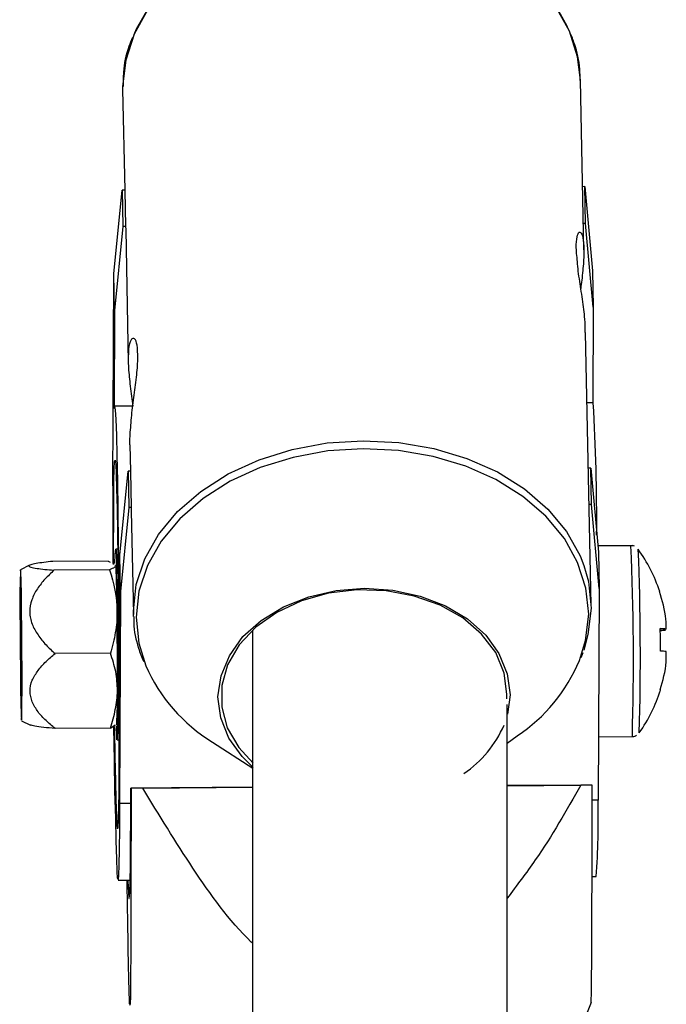
# Model space of a CAD drawing. Units: inches. Extents: x 166 to 267, y 91 to 192.
# Drawn here: x 210 to 210, y 160 to 161 of the extents above; entities that cross this region are included whole.
import ezdxf

# ---------------------------------------------------------------- set-up
doc = ezdxf.new("R2010")
doc.units = ezdxf.units.IN
doc.header["$MEASUREMENT"] = 0

# ---------------------------------------------------------------- blocks, each defined once
blk = doc.blocks.new('block 356')
at = {"color": 7, "lineweight": 25, "true_color": 0xffffff}
blk.add_open_spline([(209.79271, 160.68649), (209.79271, 160.68545), (209.79271, 160.68442), (209.79271, 160.68339), (209.79288, 160.67908), (209.79374, 160.67495), (209.79512, 160.67081), (209.79581, 160.66857), (209.79667, 160.66633), (209.7977, 160.6641)], degree=3, knots=[0, 0, 0, 0, 1, 1, 1, 2, 2, 2, 3, 3, 3, 3], dxfattribs=at)
blk = doc.blocks.new('block 357')
at = {"color": 7, "lineweight": 25, "true_color": 0xffffff}
blk.add_open_spline([(209.79219, 160.97415), (209.7915, 160.9726), (209.79081, 160.97123), (209.7903, 160.96967), (209.78875, 160.96554), (209.78788, 160.96123), (209.78771, 160.95693), (209.78737, 160.95452), (209.78754, 160.95228), (209.78754, 160.94987)], degree=3, knots=[0, 0, 0, 0, 1, 1, 1, 2, 2, 2, 3, 3, 3, 3], dxfattribs=at)
blk = doc.blocks.new('block 358')
at = {"color": 7, "lineweight": 25, "true_color": 0xffffff}
blk.add_open_spline([(210.01474, 160.95142), (210.01474, 160.95366), (210.01457, 160.95607), (210.0144, 160.95848), (210.01405, 160.96278), (210.01337, 160.96692), (210.01181, 160.97105), (210.01113, 160.97295), (210.01044, 160.97484), (210.00958, 160.97674)], degree=3, knots=[0, 0, 0, 0, 1, 1, 1, 2, 2, 2, 3, 3, 3, 3], dxfattribs=at)
blk = doc.blocks.new('block 581')
at = {"color": 7, "lineweight": 25, "true_color": 0xffffff}
blk.add_open_spline([(210.04162, 160.72146), (210.0411, 160.72163), (210.04058, 160.7218), (210.04024, 160.72163), (210.04024, 160.72163), (210.03989, 160.72163), (210.03989, 160.72163)], degree=3, knots=[0, 0, 0, 0, 1, 1, 1, 2, 2, 2, 2], dxfattribs=at)
blk = doc.blocks.new('block 582')
at = {"color": 7, "lineweight": 25, "true_color": 0xffffff}
blk.add_open_spline([(210.04058, 160.62689), (210.0411, 160.62689), (210.04144, 160.62689), (210.04179, 160.62706), (210.04213, 160.62723), (210.0423, 160.62723), (210.04265, 160.62758)], degree=3, knots=[0, 0, 0, 0, 1, 1, 1, 2, 2, 2, 2], dxfattribs=at)
blk = doc.blocks.new('block 1248')
at = {"color": 7, "lineweight": 25, "true_color": 0xffffff}
blk.add_open_spline([(209.7915, 160.60122), (209.7915, 160.58882), (209.79133, 160.57659), (209.79133, 160.56453), (209.79133, 160.5523), (209.79133, 160.54059), (209.79133, 160.52956), (209.79133, 160.52371), (209.79133, 160.51785), (209.79116, 160.51268), (209.79116, 160.50734), (209.79116, 160.50269), (209.79116, 160.49873), (209.79098, 160.49597), (209.79098, 160.49374), (209.79081, 160.49339), (209.79081, 160.49322), (209.79081, 160.49339), (209.79081, 160.49374)], degree=3, knots=[0, 0, 0, 0, 1, 1, 1, 2, 2, 2, 3, 3, 3, 4, 4, 4, 5, 5, 5, 6, 6, 6, 6], dxfattribs=at)
blk = doc.blocks.new('block 1249')
at = {"color": 7, "lineweight": 25, "true_color": 0xffffff}
blk.add_open_spline([(209.79064, 160.49408), (209.79064, 160.49632), (209.79047, 160.49839), (209.79047, 160.50166), (209.7903, 160.50459), (209.7903, 160.5082), (209.79012, 160.51217), (209.79012, 160.51613), (209.78995, 160.52026), (209.78995, 160.52474), (209.78978, 160.53421), (209.78961, 160.54489), (209.78943, 160.55557)], degree=3, knots=[0, 0, 0, 0, 1, 1, 1, 2, 2, 2, 3, 3, 3, 4, 4, 4, 4], dxfattribs=at)
blk = doc.blocks.new('block 1250')
at = {"color": 7, "lineweight": 25, "true_color": 0xffffff}
blk.add_lwpolyline([(209.79719, 160.60122), (209.7965, 160.60122), (209.79581, 160.60122), (209.79495, 160.60122), (209.79426, 160.60122), (209.79357, 160.60122), (209.79288, 160.60122), (209.79219, 160.60122), (209.7915, 160.60122)], dxfattribs=at)
blk = doc.blocks.new('block 1251')
at = {"color": 7, "lineweight": 25, "true_color": 0xffffff}
blk.add_open_spline([(210.01492, 160.60277), (210.00785, 160.5902), (210.00062, 160.57745), (209.99235, 160.56557), (209.98787, 160.55902), (209.98305, 160.55282), (209.9784, 160.54662)], degree=3, knots=[0, 0, 0, 0, 1, 1, 1, 2, 2, 2, 2], dxfattribs=at)
blk = doc.blocks.new('block 1252')
at = {"color": 7, "lineweight": 25, "true_color": 0xffffff}
blk.add_open_spline([(209.85196, 160.52405), (209.85162, 160.52422), (209.85145, 160.52457), (209.8511, 160.52474), (209.84008, 160.53559), (209.83078, 160.54834), (209.82216, 160.56143), (209.81355, 160.57452), (209.80528, 160.58796), (209.79719, 160.60122)], degree=3, knots=[0, 0, 0, 0, 1, 1, 1, 2, 2, 2, 3, 3, 3, 3], dxfattribs=at)
blk = doc.blocks.new('block 1253')
at = {"color": 7, "lineweight": 25, "true_color": 0xffffff}
blk.add_lwpolyline([(210.0206, 160.60277), (210.01991, 160.60277), (210.01922, 160.60277), (210.01853, 160.60277), (210.01784, 160.60277), (210.01715, 160.60277), (210.01647, 160.60277), (210.0156, 160.60277), (210.01492, 160.60277)], dxfattribs=at)
blk = doc.blocks.new('block 1254')
at = {"color": 7, "lineweight": 25, "true_color": 0xffffff}
blk.add_open_spline([(210.01991, 160.49511), (210.01991, 160.49494), (210.02008, 160.49477), (210.02008, 160.49477), (210.02008, 160.49511), (210.02026, 160.49752), (210.02026, 160.50045), (210.02026, 160.50407), (210.02026, 160.50855), (210.02043, 160.51372), (210.02043, 160.51906), (210.02043, 160.52491), (210.02043, 160.53111), (210.02043, 160.54214), (210.0206, 160.55368), (210.0206, 160.56574), (210.0206, 160.5778), (210.0206, 160.59037), (210.0206, 160.60277)], degree=3, knots=[0, 0, 0, 0, 1, 1, 1, 2, 2, 2, 3, 3, 3, 4, 4, 4, 5, 5, 5, 6, 6, 6, 6], dxfattribs=at)
blk = doc.blocks.new('block 1256')
at = {"color": 7, "lineweight": 25, "true_color": 0xffffff}
blk.add_lwpolyline([(209.78978, 160.55557), (209.78978, 160.55506), (209.79012, 160.54937), (209.7903, 160.54645), (209.79047, 160.54645), (209.79081, 160.54937), (209.79098, 160.55489), (209.79116, 160.56298), (209.79116, 160.57366), (209.79133, 160.58658), (209.79133, 160.60122)], dxfattribs=at)
blk = doc.blocks.new('block 1257')
at = {"color": 7, "lineweight": 25, "true_color": 0xffffff}
blk.add_open_spline([(209.75257, 160.71388), (209.75102, 160.7137), (209.74947, 160.71353), (209.74809, 160.71336), (209.74671, 160.71319), (209.74534, 160.71302), (209.7443, 160.71284), (209.7431, 160.71267), (209.74224, 160.7125), (209.74155, 160.71215), (209.74086, 160.71198), (209.74051, 160.71181), (209.74051, 160.71164), (209.74051, 160.71164), (209.74051, 160.71147), (209.74086, 160.71129), (209.74086, 160.71129), (209.7412, 160.71112), (209.74155, 160.71095), (209.74241, 160.71078), (209.74327, 160.7106), (209.74465, 160.71043), (209.74568, 160.71026), (209.74706, 160.71009), (209.74861, 160.70991), (209.74999, 160.70974), (209.75154, 160.70974), (209.75309, 160.70957)], degree=3, knots=[0, 0, 0, 0, 1, 1, 1, 2, 2, 2, 3, 3, 3, 4, 4, 4, 5, 5, 5, 6, 6, 6, 7, 7, 7, 8, 8, 8, 9, 9, 9, 9], dxfattribs=at)
blk = doc.blocks.new('block 1258')
at = {"color": 7, "lineweight": 25, "true_color": 0xffffff}
blk.add_open_spline([(209.75309, 160.70957), (209.75154, 160.70802), (209.75016, 160.70664), (209.74861, 160.70509), (209.74723, 160.70354), (209.74603, 160.70199), (209.74482, 160.70027), (209.74361, 160.69855), (209.74275, 160.69665), (209.74206, 160.69476), (209.74138, 160.69269), (209.74103, 160.69079), (209.74103, 160.68873), (209.74103, 160.68769), (209.7412, 160.68666), (209.74138, 160.68563), (209.74155, 160.68477), (209.74189, 160.68373), (209.74224, 160.6827), (209.74293, 160.6808), (209.74396, 160.67908), (209.74516, 160.67736), (209.74637, 160.67564), (209.74775, 160.67391), (209.74913, 160.67236), (209.7505, 160.67099), (209.75205, 160.66943), (209.75361, 160.66806)], degree=3, knots=[0, 0, 0, 0, 1, 1, 1, 2, 2, 2, 3, 3, 3, 4, 4, 4, 5, 5, 5, 6, 6, 6, 7, 7, 7, 8, 8, 8, 9, 9, 9, 9], dxfattribs=at)
blk = doc.blocks.new('block 1259')
at = {"color": 7, "lineweight": 25, "true_color": 0xffffff}
blk.add_open_spline([(209.75361, 160.63085), (209.75205, 160.63206), (209.7505, 160.63343), (209.74913, 160.63481), (209.74775, 160.63619), (209.74637, 160.63757), (209.74516, 160.63912), (209.74465, 160.63998), (209.74413, 160.64067), (209.74361, 160.64153), (209.7431, 160.64239), (209.74258, 160.64325), (209.74224, 160.64411), (209.74189, 160.64497), (209.74172, 160.64584), (209.74155, 160.6467), (209.74138, 160.64756), (209.7412, 160.64842), (209.7412, 160.64945), (209.7412, 160.65118), (209.74155, 160.65307), (209.74224, 160.65479), (209.7431, 160.65652), (209.74413, 160.65807), (209.74516, 160.65962), (209.74637, 160.66117), (209.74775, 160.66272), (209.74913, 160.6641), (209.7505, 160.66547), (209.75205, 160.66668), (209.75361, 160.66806)], degree=3, knots=[0, 0, 0, 0, 1, 1, 1, 2, 2, 2, 3, 3, 3, 4, 4, 4, 5, 5, 5, 6, 6, 6, 7, 7, 7, 8, 8, 8, 9, 9, 9, 10, 10, 10, 10], dxfattribs=at)
blk = doc.blocks.new('block 1260')
at = {"color": 7, "lineweight": 25, "true_color": 0xffffff}
blk.add_open_spline([(209.75361, 160.63085), (209.74982, 160.63119), (209.74585, 160.63154), (209.74361, 160.63206), (209.74258, 160.63223), (209.74189, 160.6324), (209.74138, 160.63257)], degree=3, knots=[0, 0, 0, 0, 1, 1, 1, 2, 2, 2, 2], dxfattribs=at)
blk = doc.blocks.new('block 1261')
at = {"color": 7, "lineweight": 25, "true_color": 0xffffff}
blk.add_lwpolyline([(209.73724, 160.65049), (209.73724, 160.65962), (209.73707, 160.66961), (209.73707, 160.67977), (209.7369, 160.68942), (209.7369, 160.69768), (209.73672, 160.70423), (209.73655, 160.70836), (209.73638, 160.70974), (209.73638, 160.70836), (209.73621, 160.7044), (209.73604, 160.69803), (209.73604, 160.68959), (209.73621, 160.67994), (209.73621, 160.66978), (209.73638, 160.65979), (209.73638, 160.65066), (209.73655, 160.64325), (209.73672, 160.63791), (209.7369, 160.63498), (209.7369, 160.63498), (209.73707, 160.63774), (209.73707, 160.64308), (209.73724, 160.65049)], dxfattribs=at)
blk = doc.blocks.new('block 1262')
at = {"color": 7, "lineweight": 25, "true_color": 0xffffff}
blk.add_open_spline([(209.78065, 160.70974), (209.78289, 160.70302), (209.78427, 160.69613), (209.78444, 160.68907)], degree=3, dxfattribs=at)
blk = doc.blocks.new('block 1263')
at = {"color": 7, "lineweight": 25, "true_color": 0xffffff}
blk.add_open_spline([(209.78444, 160.68907), (209.78444, 160.68718), (209.78427, 160.68545), (209.78427, 160.68373), (209.78409, 160.68201), (209.78392, 160.68029), (209.78358, 160.67856), (209.78306, 160.67512), (209.7822, 160.67167), (209.78117, 160.66823)], degree=3, knots=[0, 0, 0, 0, 1, 1, 1, 2, 2, 2, 3, 3, 3, 3], dxfattribs=at)
blk = doc.blocks.new('block 1264')
at = {"color": 7, "lineweight": 25, "true_color": 0xffffff}
blk.add_open_spline([(209.78461, 160.64963), (209.78461, 160.65273), (209.78427, 160.656), (209.78375, 160.6591), (209.78306, 160.6622), (209.7822, 160.6653), (209.78117, 160.66823)], degree=3, knots=[0, 0, 0, 0, 1, 1, 1, 2, 2, 2, 2], dxfattribs=at)
blk = doc.blocks.new('block 1265')
at = {"color": 7, "lineweight": 25, "true_color": 0xffffff}
blk.add_open_spline([(209.78117, 160.63102), (209.7822, 160.63412), (209.78306, 160.63722), (209.78358, 160.64032), (209.78427, 160.64342), (209.78461, 160.64653), (209.78461, 160.64963)], degree=3, knots=[0, 0, 0, 0, 1, 1, 1, 2, 2, 2, 2], dxfattribs=at)
blk = doc.blocks.new('block 1266')
at = {"color": 7, "lineweight": 25, "true_color": 0xffffff}
blk.add_lwpolyline([(209.73707, 160.65841), (209.7369, 160.66599), (209.7369, 160.67409), (209.7369, 160.68201), (209.73672, 160.6889), (209.73672, 160.69372), (209.73655, 160.69579), (209.73638, 160.6951), (209.73638, 160.69183), (209.73638, 160.68597), (209.73638, 160.67856), (209.73638, 160.6703), (209.73638, 160.66237), (209.73655, 160.65565), (209.73672, 160.65083), (209.73672, 160.64859), (209.7369, 160.64928), (209.7369, 160.65273), (209.73707, 160.65841)], dxfattribs=at)
blk = doc.blocks.new('block 1267')
at = {"color": 7, "lineweight": 25, "true_color": 0xffffff}
blk.add_open_spline([(209.78392, 160.71198), (209.78392, 160.71198), (209.78375, 160.71164), (209.78375, 160.71129), (209.78358, 160.71112), (209.78323, 160.71095), (209.78323, 160.71095), (209.78254, 160.71043), (209.78168, 160.71009), (209.78065, 160.70974)], degree=3, knots=[0, 0, 0, 0, 1, 1, 1, 2, 2, 2, 3, 3, 3, 3], dxfattribs=at)
blk = doc.blocks.new('block 2243')
at = {"color": 7, "lineweight": 25, "true_color": 0xffffff}
blk.add_lwpolyline([(209.85213, 160.61156), (209.84662, 160.6169), (209.84008, 160.62603), (209.83594, 160.63619), (209.83456, 160.64653), (209.83612, 160.65703), (209.84025, 160.66702), (209.84697, 160.6765), (209.8561, 160.68459), (209.86712, 160.69131), (209.8797, 160.69631), (209.8933, 160.69941), (209.90743, 160.70061), (209.92155, 160.69958), (209.93516, 160.69665), (209.94774, 160.69183), (209.95859, 160.68528), (209.96772, 160.67719), (209.97426, 160.66806), (209.9784, 160.65807), (209.97978, 160.64756)], dxfattribs=at)
blk = doc.blocks.new('block 2244')
at = {"color": 7, "lineweight": 25, "true_color": 0xffffff}
blk.add_lwpolyline([(209.97823, 160.64566), (209.97823, 160.6479), (209.97685, 160.65841), (209.97271, 160.66857), (209.96565, 160.6777), (209.95635, 160.6858), (209.94498, 160.69217), (209.93206, 160.69665), (209.91828, 160.69923), (209.90381, 160.69975), (209.88951, 160.69803), (209.87608, 160.69424), (209.86385, 160.68856), (209.85334, 160.68115), (209.84507, 160.67236), (209.83939, 160.66254), (209.83646, 160.65221), (209.83646, 160.64153), (209.83922, 160.63119), (209.8449, 160.62138), (209.85213, 160.61362)], dxfattribs=at)
blk = doc.blocks.new('block 2245')
at = {"color": 7, "lineweight": 25, "true_color": 0xffffff}
blk.add_lwpolyline([(210.02008, 160.69062), (210.01853, 160.67753), (210.01647, 160.66978)], dxfattribs=at)
blk = doc.blocks.new('block 2246')
at = {"color": 7, "lineweight": 25, "true_color": 0xffffff}
blk.add_lwpolyline([(210.01647, 160.71181), (210.01871, 160.70389), (210.02008, 160.69062)], dxfattribs=at)
blk = doc.blocks.new('block 2247')
at = {"color": 7, "lineweight": 25, "true_color": 0xffffff}
blk.add_open_spline([(210.01715, 160.82756), (210.01715, 160.8298), (210.01715, 160.83187), (210.01698, 160.83428), (210.01664, 160.83738), (210.01629, 160.84066), (210.01578, 160.8441), (210.01526, 160.84755), (210.01474, 160.85099), (210.01423, 160.85426), (210.01371, 160.85771), (210.01337, 160.86098), (210.01319, 160.86391), (210.01285, 160.86667), (210.01268, 160.86925), (210.01268, 160.87132), (210.01285, 160.87321), (210.01302, 160.87493), (210.01337, 160.87597), (210.01371, 160.877), (210.01405, 160.87752), (210.0144, 160.87752), (210.01492, 160.87735), (210.01543, 160.87683), (210.01578, 160.87562), (210.01612, 160.87442), (210.01629, 160.8727), (210.01647, 160.87046), (210.01647, 160.86822), (210.01647, 160.86563), (210.01629, 160.8627), (210.01612, 160.85995), (210.01578, 160.85685), (210.01543, 160.85358), (210.01526, 160.8522), (210.01509, 160.85082), (210.01492, 160.84944)], degree=3, knots=[0, 0, 0, 0, 1, 1, 1, 2, 2, 2, 3, 3, 3, 4, 4, 4, 5, 5, 5, 6, 6, 6, 7, 7, 7, 8, 8, 8, 9, 9, 9, 10, 10, 10, 11, 11, 11, 12, 12, 12, 12], dxfattribs=at)
blk = doc.blocks.new('block 2248')
at = {"color": 7, "lineweight": 25, "true_color": 0xffffff}
blk.add_open_spline([(209.79081, 160.77175), (209.79081, 160.77227), (209.79081, 160.77262), (209.79081, 160.77313), (209.79081, 160.77537), (209.79098, 160.77847), (209.79133, 160.78157), (209.7915, 160.78485), (209.79185, 160.78812), (209.79236, 160.79139), (209.79271, 160.79484), (209.79322, 160.79828), (209.79357, 160.80155), (209.79408, 160.805), (209.79443, 160.80827), (209.7946, 160.8112), (209.79477, 160.81396), (209.79477, 160.81654), (209.7946, 160.81861), (209.7946, 160.82067), (209.79426, 160.82222), (209.79391, 160.82326), (209.7934, 160.82429), (209.79288, 160.82481), (209.79236, 160.82464), (209.79185, 160.82464), (209.79133, 160.82412), (209.79098, 160.82291), (209.79047, 160.82171), (209.79012, 160.81999), (209.79012, 160.81775), (209.78995, 160.81551), (209.78995, 160.81292), (209.79012, 160.80999), (209.7903, 160.80707), (209.79064, 160.80397), (209.79098, 160.80087), (209.79133, 160.79759), (209.79185, 160.79432), (209.79236, 160.79105)], degree=3, knots=[0, 0, 0, 0, 1, 1, 1, 2, 2, 2, 3, 3, 3, 4, 4, 4, 5, 5, 5, 6, 6, 6, 7, 7, 7, 8, 8, 8, 9, 9, 9, 10, 10, 10, 11, 11, 11, 12, 12, 12, 13, 13, 13, 13], dxfattribs=at)
blk = doc.blocks.new('block 2249')
at = {"color": 7, "lineweight": 25, "true_color": 0xffffff}
blk.add_lwpolyline([(209.78289, 160.73437), (209.78289, 160.74523), (209.78289, 160.75384), (209.78306, 160.75987), (209.78323, 160.76349), (209.78358, 160.76418), (209.78375, 160.76211), (209.78392, 160.75728), (209.78409, 160.74988), (209.78444, 160.74023), (209.78461, 160.72852), (209.78478, 160.71491), (209.78496, 160.70027), (209.78513, 160.68459), (209.7853, 160.66857), (209.7853, 160.65273), (209.7853, 160.63757), (209.7853, 160.62344), (209.7853, 160.6107), (209.7853, 160.59984), (209.78513, 160.59123), (209.78496, 160.5852), (209.78478, 160.58176), (209.78461, 160.58107), (209.78444, 160.58296), (209.78427, 160.58779), (209.78392, 160.59519), (209.78375, 160.60484), (209.78358, 160.61672), (209.78341, 160.63016), (209.78323, 160.63188)], dxfattribs=at)
blk = doc.blocks.new('block 2250')
at = {"color": 7, "lineweight": 25, "true_color": 0xffffff}
blk.add_lwpolyline([(209.78272, 160.71233), (209.78272, 160.7218), (209.78289, 160.73437)], dxfattribs=at)
blk = doc.blocks.new('block 2251')
at = {"color": 7, "lineweight": 25, "true_color": 0xffffff}
blk.add_lwpolyline([(209.78564, 160.59364), (209.78564, 160.58107), (209.78547, 160.57073), (209.7853, 160.56298), (209.78513, 160.55799), (209.78496, 160.55575), (209.78461, 160.55644), (209.78444, 160.55988), (209.78427, 160.56608), (209.78392, 160.57504), (209.78375, 160.58624), (209.78341, 160.59967), (209.78323, 160.61483), (209.78289, 160.63154), (209.78289, 160.63188)], dxfattribs=at)
blk = doc.blocks.new('block 2252')
at = {"color": 7, "lineweight": 25, "true_color": 0xffffff}
blk.add_lwpolyline([(209.78306, 160.78984), (209.78323, 160.79087), (209.78358, 160.78915), (209.78375, 160.78433), (209.78409, 160.77658), (209.78427, 160.76641), (209.78461, 160.75384), (209.78478, 160.7392), (209.78496, 160.72283), (209.7853, 160.70526), (209.78547, 160.687), (209.78547, 160.66823)], dxfattribs=at)
blk = doc.blocks.new('block 2253')
at = {"color": 7, "lineweight": 25, "true_color": 0xffffff}
blk.add_lwpolyline([(209.79288, 160.9757), (209.79408, 160.97846), (209.80098, 160.99052), (209.81028, 161.00171), (209.82165, 161.01171), (209.83508, 161.02032), (209.85024, 161.02721), (209.8666, 161.03238), (209.88383, 161.03548), (209.9014, 161.03651), (209.91897, 161.03565), (209.93602, 161.03272), (209.95239, 161.0279), (209.96737, 161.02118), (209.98064, 161.01291), (209.99218, 161.00309), (210.00131, 160.9919), (210.00803, 160.98001), (210.00854, 160.97863)], dxfattribs=at)
blk = doc.blocks.new('block 2254')
at = {"color": 7, "lineweight": 25, "true_color": 0xffffff}
blk.add_lwpolyline([(209.78341, 160.71284), (209.78358, 160.71749), (209.78375, 160.71991), (209.78392, 160.71922), (209.78409, 160.71577), (209.78409, 160.70957), (209.78427, 160.70096), (209.78444, 160.69062), (209.78461, 160.67908), (209.78461, 160.6672), (209.78478, 160.65565), (209.78478, 160.64515), (209.78461, 160.63636), (209.78461, 160.62999), (209.78444, 160.62603), (209.78427, 160.62517), (209.78427, 160.62723), (209.78409, 160.63206)], dxfattribs=at)
blk = doc.blocks.new('block 2950')
at = {"color": 7, "lineweight": 25, "true_color": 0xffffff}
blk.add_open_spline([(210.05402, 160.69889), (210.05402, 160.69889), (210.05419, 160.69889), (210.05419, 160.69889), (210.05419, 160.69889), (210.05419, 160.69889), (210.05419, 160.69889), (210.05419, 160.69889), (210.05419, 160.69889), (210.05419, 160.69889), (210.05419, 160.69889), (210.05419, 160.69889), (210.05419, 160.69889), (210.05419, 160.69889), (210.05419, 160.69889), (210.05419, 160.69889)], degree=3, knots=[0, 0, 0, 0, 1, 1, 1, 2, 2, 2, 3, 3, 3, 4, 4, 4, 5, 5, 5, 5], dxfattribs=at)
blk = doc.blocks.new('block 2951')
at = {"color": 7, "lineweight": 25, "true_color": 0xffffff}
blk.add_open_spline([(210.05746, 160.68029), (210.05643, 160.68029), (210.0554, 160.68029), (210.05436, 160.68029)], degree=3, dxfattribs=at)
blk = doc.blocks.new('block 3172')
at = {"color": 7, "lineweight": 25, "true_color": 0xffffff}
blk.add_lwpolyline([(210.01888, 160.68769), (210.0175, 160.70061), (210.01337, 160.71336), (210.00682, 160.72525), (209.99752, 160.73627), (209.98615, 160.74609), (209.97271, 160.75453), (209.95773, 160.76125), (209.94154, 160.76607), (209.92431, 160.769), (209.90674, 160.76986), (209.88917, 160.76883), (209.87194, 160.76555), (209.85558, 160.76056), (209.84059, 160.75367), (209.82716, 160.74505), (209.81562, 160.73506), (209.80632, 160.72387), (209.7996, 160.71181), (209.79529, 160.69906), (209.79391, 160.68614), (209.79529, 160.67322), (209.79874, 160.66203)], dxfattribs=at)
blk = doc.blocks.new('block 3173')
at = {"color": 7, "lineweight": 25, "true_color": 0xffffff}
blk.add_lwpolyline([(210.01423, 160.66461), (210.01733, 160.6746), (210.01888, 160.68769)], dxfattribs=at)
blk = doc.blocks.new('block 3174')
at = {"color": 7, "lineweight": 25, "true_color": 0xffffff}
blk.add_lwpolyline([(209.79253, 160.68752), (209.79253, 160.68907), (209.79391, 160.70234), (209.79822, 160.71508), (209.80511, 160.72731), (209.81441, 160.73868), (209.82612, 160.74867), (209.83973, 160.75746), (209.85506, 160.76435), (209.87143, 160.76951), (209.88883, 160.77279), (209.90674, 160.77382), (209.92448, 160.77296), (209.94188, 160.77003), (209.95824, 160.76504), (209.97357, 160.75832), (209.98701, 160.74988), (209.99855, 160.73989), (210.00785, 160.72869), (210.01457, 160.71663), (210.01647, 160.71181)], dxfattribs=at)
blk = doc.blocks.new('block 3175')
at = {"color": 7, "lineweight": 25, "true_color": 0xffffff}
blk.add_lwpolyline([(210.01474, 160.95297), (210.01337, 160.96451), (210.0094, 160.97725), (210.00251, 160.98948), (209.99338, 161.00068), (209.98167, 161.0105), (209.96823, 161.01894), (209.95308, 161.02583), (209.93654, 161.03065), (209.91914, 161.03375), (209.9014, 161.03462), (209.88349, 161.03341), (209.86626, 161.03031), (209.84972, 161.02514), (209.83439, 161.01808), (209.82078, 161.00947), (209.80924, 160.9993), (209.79977, 160.98811), (209.79288, 160.97588), (209.78875, 160.96296), (209.78719, 160.94987), (209.78719, 160.94832)], dxfattribs=at)
blk = doc.blocks.new('block 3800')
at = {"color": 7, "lineweight": 25, "true_color": 0xffffff}
blk.add_lwpolyline([(210.01612, 160.48443), (210.02026, 160.49494)], dxfattribs=at)
blk = doc.blocks.new('block 3809')
at = {"color": 7, "lineweight": 25, "true_color": 0xffffff}
blk.add_lwpolyline([(209.74086, 160.71198), (209.73638, 160.70974)], dxfattribs=at)
blk = doc.blocks.new('block 3810')
at = {"color": 7, "lineweight": 25, "true_color": 0xffffff}
blk.add_lwpolyline([(209.7369, 160.63464), (209.74138, 160.63257)], dxfattribs=at)
blk = doc.blocks.new('block 3811')
at = {"color": 7, "lineweight": 25, "true_color": 0xffffff}
blk.add_lwpolyline([(209.78409, 160.63257), (209.78427, 160.63309)], dxfattribs=at)
blk = doc.blocks.new('block 4792')
at = {"color": 7, "lineweight": 25, "true_color": 0xffffff}
blk.add_lwpolyline([(209.83181, 160.62413), (209.85196, 160.61121)], dxfattribs=at)
blk = doc.blocks.new('block 4793')
at = {"color": 7, "lineweight": 25, "true_color": 0xffffff}
blk.add_lwpolyline([(209.9784, 160.62362), (209.98339, 160.62723)], dxfattribs=at)
blk = doc.blocks.new('block 4794')
at = {"color": 7, "lineweight": 25, "true_color": 0xffffff}
blk.add_lwpolyline([(210.01509, 160.66616), (210.01612, 160.66857)], dxfattribs=at)
blk = doc.blocks.new('block 4795')
at = {"color": 7, "lineweight": 25, "true_color": 0xffffff}
blk.add_lwpolyline([(209.7915, 160.73903), (209.79253, 160.68752)], dxfattribs=at)
blk = doc.blocks.new('block 4796')
at = {"color": 7, "lineweight": 25, "true_color": 0xffffff}
blk.add_lwpolyline([(209.79081, 160.77175), (209.79116, 160.75866)], dxfattribs=at)
blk = doc.blocks.new('block 4797')
at = {"color": 7, "lineweight": 25, "true_color": 0xffffff}
blk.add_lwpolyline([(209.78875, 160.87872), (209.78995, 160.81275)], dxfattribs=at)
blk = doc.blocks.new('block 4798')
at = {"color": 7, "lineweight": 25, "true_color": 0xffffff}
blk.add_lwpolyline([(209.78719, 160.94832), (209.78823, 160.89836)], dxfattribs=at)
blk = doc.blocks.new('block 4799')
at = {"color": 7, "lineweight": 25, "true_color": 0xffffff}
blk.add_lwpolyline([(210.01647, 160.86873), (210.01474, 160.95297)], dxfattribs=at)
blk = doc.blocks.new('block 4800')
at = {"color": 7, "lineweight": 25, "true_color": 0xffffff}
blk.add_lwpolyline([(210.02008, 160.69217), (210.01733, 160.82756)], dxfattribs=at)
blk = doc.blocks.new('block 4801')
at = {"color": 7, "lineweight": 25, "true_color": 0xffffff}
blk.add_lwpolyline([(209.79236, 160.79105), (209.78323, 160.79105)], dxfattribs=at)
blk = doc.blocks.new('block 4802')
at = {"color": 7, "lineweight": 25, "true_color": 0xffffff}
blk.add_lwpolyline([(210.02112, 160.7926), (210.01802, 160.7926)], dxfattribs=at)
blk = doc.blocks.new('block 4803')
at = {"color": 7, "lineweight": 25, "true_color": 0xffffff}
blk.add_lwpolyline([(209.78496, 160.55557), (209.79098, 160.55557)], dxfattribs=at)
blk = doc.blocks.new('block 4804')
at = {"color": 7, "lineweight": 25, "true_color": 0xffffff}
blk.add_lwpolyline([(210.0206, 160.5573), (210.02267, 160.5573)], dxfattribs=at)
blk = doc.blocks.new('block 4807')
at = {"color": 7, "lineweight": 25, "true_color": 0xffffff}
blk.add_lwpolyline([(209.78444, 160.62517), (209.7853, 160.62517)], dxfattribs=at)
blk = doc.blocks.new('block 4808')
at = {"color": 7, "lineweight": 25, "true_color": 0xffffff}
blk.add_lwpolyline([(209.78461, 160.71991), (209.78375, 160.71991)], dxfattribs=at)
blk = doc.blocks.new('block 4975')
at = {"color": 7, "lineweight": 25, "true_color": 0xffffff}
blk.add_lwpolyline([(209.9784, 158.91002), (209.9784, 160.64274)], dxfattribs=at)
blk = doc.blocks.new('block 4992')
at = {"color": 7, "lineweight": 25, "true_color": 0xffffff}
blk.add_lwpolyline([(209.85179, 160.67977), (209.85196, 158.92863)], dxfattribs=at)
blk = doc.blocks.new('block 5620')
at = {"color": 7, "lineweight": 25, "true_color": 0xffffff}
blk.add_lwpolyline([(210.03989, 160.72163), (210.02336, 160.72163)], dxfattribs=at)
blk = doc.blocks.new('block 5621')
at = {"color": 7, "lineweight": 25, "true_color": 0xffffff}
blk.add_lwpolyline([(210.0237, 160.62672), (210.04058, 160.62689)], dxfattribs=at)
blk = doc.blocks.new('block 6169')
at = {"color": 7, "lineweight": 25, "true_color": 0xffffff}
blk.add_lwpolyline([(209.79719, 160.60122), (209.85196, 160.60174)], dxfattribs=at)
blk = doc.blocks.new('block 6170')
at = {"color": 7, "lineweight": 25, "true_color": 0xffffff}
blk.add_lwpolyline([(209.9784, 160.60243), (210.01492, 160.60277)], dxfattribs=at)
blk = doc.blocks.new('block 6171')
at = {"color": 7, "lineweight": 25, "true_color": 0xffffff}
blk.add_lwpolyline([(209.79133, 160.60122), (209.7915, 160.60122)], dxfattribs=at)
blk = doc.blocks.new('block 6172')
at = {"color": 7, "lineweight": 25, "true_color": 0xffffff}
blk.add_lwpolyline([(209.85196, 160.60174), (209.79133, 160.60122)], dxfattribs=at)
blk = doc.blocks.new('block 6173')
at = {"color": 7, "lineweight": 25, "true_color": 0xffffff}
blk.add_lwpolyline([(210.0206, 160.60277), (210.02043, 160.60277)], dxfattribs=at)
blk = doc.blocks.new('block 6174')
at = {"color": 7, "lineweight": 25, "true_color": 0xffffff}
blk.add_lwpolyline([(210.02043, 160.60277), (209.9784, 160.6026)], dxfattribs=at)
blk = doc.blocks.new('block 6175')
at = {"color": 7, "lineweight": 25, "true_color": 0xffffff}
blk.add_lwpolyline([(209.78117, 160.66823), (209.75361, 160.66806)], dxfattribs=at)
blk = doc.blocks.new('block 6176')
at = {"color": 7, "lineweight": 25, "true_color": 0xffffff}
blk.add_lwpolyline([(209.78065, 160.70974), (209.75309, 160.70957)], dxfattribs=at)
blk = doc.blocks.new('block 6177')
at = {"color": 7, "lineweight": 25, "true_color": 0xffffff}
blk.add_lwpolyline([(209.78117, 160.63102), (209.75361, 160.63085)], dxfattribs=at)
blk = doc.blocks.new('block 6178')
at = {"color": 7, "lineweight": 25, "true_color": 0xffffff}
blk.add_lwpolyline([(209.78117, 160.63102), (209.78358, 160.63274)], dxfattribs=at)
blk = doc.blocks.new('block 6179')
at = {"color": 7, "lineweight": 25, "true_color": 0xffffff}
blk.add_lwpolyline([(209.77996, 160.71405), (209.78099, 160.71353)], dxfattribs=at)
blk = doc.blocks.new('block 6180')
at = {"color": 7, "lineweight": 25, "true_color": 0xffffff}
blk.add_lwpolyline([(209.78341, 160.71215), (209.78392, 160.71198)], dxfattribs=at)
blk = doc.blocks.new('block 6181')
at = {"color": 7, "lineweight": 25, "true_color": 0xffffff}
blk.add_lwpolyline([(209.77996, 160.71405), (209.75257, 160.71388)], dxfattribs=at)
blk = doc.blocks.new('block 6182')
at = {"color": 7, "lineweight": 25, "true_color": 0xffffff}
blk.add_lwpolyline([(209.78392, 160.71198), (209.78375, 160.71215)], dxfattribs=at)
blk = doc.blocks.new('block 7572')
at = {"color": 7, "lineweight": 25, "true_color": 0xffffff}
blk.add_lwpolyline([(209.97978, 160.64756), (209.97857, 160.63791)], dxfattribs=at)
blk = doc.blocks.new('block 7573')
at = {"color": 7, "lineweight": 25, "true_color": 0xffffff}
blk.add_lwpolyline([(209.79253, 160.68649), (209.79253, 160.68752)], dxfattribs=at)
blk = doc.blocks.new('block 7574')
at = {"color": 7, "lineweight": 25, "true_color": 0xffffff}
blk.add_lwpolyline([(209.7915, 160.74058), (209.7915, 160.73903)], dxfattribs=at)
blk = doc.blocks.new('block 7575')
at = {"color": 7, "lineweight": 25, "true_color": 0xffffff}
blk.add_lwpolyline([(209.79116, 160.75866), (209.7915, 160.74058)], dxfattribs=at)
blk = doc.blocks.new('block 7576')
at = {"color": 7, "lineweight": 25, "true_color": 0xffffff}
blk.add_lwpolyline([(209.78857, 160.88027), (209.78875, 160.87872)], dxfattribs=at)
blk = doc.blocks.new('block 7577')
at = {"color": 7, "lineweight": 25, "true_color": 0xffffff}
blk.add_lwpolyline([(209.78823, 160.89836), (209.78857, 160.88027)], dxfattribs=at)
blk = doc.blocks.new('block 7578')
at = {"color": 7, "lineweight": 25, "true_color": 0xffffff}
blk.add_lwpolyline([(209.78616, 160.69889), (209.78564, 160.59364)], dxfattribs=at)
blk = doc.blocks.new('block 7579')
at = {"color": 7, "lineweight": 25, "true_color": 0xffffff}
blk.add_lwpolyline([(209.7903, 160.74058), (209.78616, 160.69889)], dxfattribs=at)
blk = doc.blocks.new('block 7580')
at = {"color": 7, "lineweight": 25, "true_color": 0xffffff}
blk.add_lwpolyline([(209.7915, 160.74058), (209.7903, 160.74058)], dxfattribs=at)
blk = doc.blocks.new('block 7581')
at = {"color": 7, "lineweight": 25, "true_color": 0xffffff}
blk.add_lwpolyline([(210.02026, 160.74213), (210.01905, 160.74213)], dxfattribs=at)
blk = doc.blocks.new('block 7582')
at = {"color": 7, "lineweight": 25, "true_color": 0xffffff}
blk.add_lwpolyline([(210.02405, 160.70044), (210.02026, 160.74213)], dxfattribs=at)
blk = doc.blocks.new('block 7583')
at = {"color": 7, "lineweight": 25, "true_color": 0xffffff}
blk.add_lwpolyline([(210.02405, 160.70044), (210.02353, 160.59519)], dxfattribs=at)
blk = doc.blocks.new('block 7584')
at = {"color": 7, "lineweight": 25, "true_color": 0xffffff}
blk.add_lwpolyline([(209.78995, 160.75866), (209.7903, 160.74058)], dxfattribs=at)
blk = doc.blocks.new('block 7585')
at = {"color": 7, "lineweight": 25, "true_color": 0xffffff}
blk.add_lwpolyline([(209.79116, 160.75866), (209.78995, 160.75866)], dxfattribs=at)
blk = doc.blocks.new('block 7586')
at = {"color": 7, "lineweight": 25, "true_color": 0xffffff}
blk.add_lwpolyline([(209.78616, 160.69889), (209.78582, 160.71698)], dxfattribs=at)
blk = doc.blocks.new('block 7587')
at = {"color": 7, "lineweight": 25, "true_color": 0xffffff}
blk.add_lwpolyline([(209.78582, 160.71698), (209.78995, 160.75866)], dxfattribs=at)
blk = doc.blocks.new('block 7588')
at = {"color": 7, "lineweight": 25, "true_color": 0xffffff}
blk.add_lwpolyline([(210.01991, 160.76021), (210.01871, 160.76021)], dxfattribs=at)
blk = doc.blocks.new('block 7589')
at = {"color": 7, "lineweight": 25, "true_color": 0xffffff}
blk.add_lwpolyline([(210.02026, 160.74213), (210.01991, 160.76021)], dxfattribs=at)
blk = doc.blocks.new('block 7590')
at = {"color": 7, "lineweight": 25, "true_color": 0xffffff}
blk.add_lwpolyline([(210.0237, 160.71853), (210.02405, 160.70044)], dxfattribs=at)
blk = doc.blocks.new('block 7591')
at = {"color": 7, "lineweight": 25, "true_color": 0xffffff}
blk.add_lwpolyline([(210.01991, 160.76021), (210.0237, 160.71853)], dxfattribs=at)
blk = doc.blocks.new('block 7592')
at = {"color": 7, "lineweight": 25, "true_color": 0xffffff}
blk.add_lwpolyline([(209.78237, 160.75143), (209.78237, 160.71284)], dxfattribs=at)
blk = doc.blocks.new('block 7593')
at = {"color": 7, "lineweight": 25, "true_color": 0xffffff}
blk.add_lwpolyline([(209.78237, 160.75143), (209.78289, 160.85668)], dxfattribs=at)
blk = doc.blocks.new('block 7594')
at = {"color": 7, "lineweight": 25, "true_color": 0xffffff}
blk.add_lwpolyline([(209.78323, 160.83859), (209.78289, 160.85668)], dxfattribs=at)
blk = doc.blocks.new('block 7595')
at = {"color": 7, "lineweight": 25, "true_color": 0xffffff}
blk.add_lwpolyline([(209.78323, 160.83859), (209.78306, 160.78984)], dxfattribs=at)
blk = doc.blocks.new('block 7596')
at = {"color": 7, "lineweight": 25, "true_color": 0xffffff}
blk.add_lwpolyline([(209.78547, 160.66823), (209.78582, 160.71698)], dxfattribs=at)
blk = doc.blocks.new('block 7597')
at = {"color": 7, "lineweight": 25, "true_color": 0xffffff}
blk.add_lwpolyline([(209.78702, 160.89836), (209.78737, 160.88027)], dxfattribs=at)
blk = doc.blocks.new('block 7598')
at = {"color": 7, "lineweight": 25, "true_color": 0xffffff}
blk.add_lwpolyline([(209.78737, 160.88027), (209.78323, 160.83859)], dxfattribs=at)
blk = doc.blocks.new('block 7599')
at = {"color": 7, "lineweight": 25, "true_color": 0xffffff}
blk.add_lwpolyline([(209.78289, 160.85668), (209.78702, 160.89836)], dxfattribs=at)
blk = doc.blocks.new('block 7600')
at = {"color": 7, "lineweight": 25, "true_color": 0xffffff}
blk.add_lwpolyline([(209.78857, 160.88027), (209.78737, 160.88027)], dxfattribs=at)
blk = doc.blocks.new('block 7601')
at = {"color": 7, "lineweight": 25, "true_color": 0xffffff}
blk.add_lwpolyline([(209.78823, 160.89836), (209.78702, 160.89836)], dxfattribs=at)
blk = doc.blocks.new('block 7602')
at = {"color": 7, "lineweight": 25, "true_color": 0xffffff}
blk.add_lwpolyline([(210.01733, 160.88183), (210.01629, 160.88183)], dxfattribs=at)
blk = doc.blocks.new('block 7603')
at = {"color": 7, "lineweight": 25, "true_color": 0xffffff}
blk.add_lwpolyline([(210.02112, 160.84014), (210.01733, 160.88183)], dxfattribs=at)
blk = doc.blocks.new('block 7604')
at = {"color": 7, "lineweight": 25, "true_color": 0xffffff}
blk.add_lwpolyline([(210.02112, 160.84014), (210.02094, 160.7926)], dxfattribs=at)
blk = doc.blocks.new('block 7605')
at = {"color": 7, "lineweight": 25, "true_color": 0xffffff}
blk.add_lwpolyline([(210.01698, 160.90008), (210.01578, 160.89991)], dxfattribs=at)
blk = doc.blocks.new('block 7606')
at = {"color": 7, "lineweight": 25, "true_color": 0xffffff}
blk.add_lwpolyline([(210.01733, 160.88183), (210.01698, 160.90008)], dxfattribs=at)
blk = doc.blocks.new('block 7607')
at = {"color": 7, "lineweight": 25, "true_color": 0xffffff}
blk.add_lwpolyline([(210.01698, 160.90008), (210.02077, 160.85823)], dxfattribs=at)
blk = doc.blocks.new('block 7608')
at = {"color": 7, "lineweight": 25, "true_color": 0xffffff}
blk.add_lwpolyline([(210.02077, 160.85823), (210.02112, 160.84014)], dxfattribs=at)
blk = doc.blocks.new('block 8556')
at = {"color": 7, "lineweight": 25, "true_color": 0xffffff}
blk.add_lwpolyline([(210.02353, 160.59519), (210.0206, 160.59519)], dxfattribs=at)
blk = doc.blocks.new('block 8557')
at = {"color": 7, "lineweight": 25, "true_color": 0xffffff}
blk.add_lwpolyline([(209.79133, 160.59364), (209.78564, 160.59364)], dxfattribs=at)
blk = doc.blocks.new('block 9104')
at = {"color": 7, "lineweight": 25, "true_color": 0xffffff}
blk.add_open_spline([(210.05419, 160.69889), (210.05161, 160.70647), (210.04816, 160.71353), (210.04351, 160.71991)], degree=3, dxfattribs=at)
blk = doc.blocks.new('block 9105')
at = {"color": 7, "lineweight": 25, "true_color": 0xffffff}
blk.add_open_spline([(210.04403, 160.62878), (210.04868, 160.63516), (210.05212, 160.64239), (210.05453, 160.64997)], degree=3, dxfattribs=at)
blk = doc.blocks.new('block 9412')
at = {"color": 7, "lineweight": 25, "true_color": 0xffffff}
blk.add_open_spline([(209.78461, 160.64963), (209.78461, 160.66272), (209.78461, 160.67581), (209.78444, 160.68907)], degree=3, dxfattribs=at)
blk = doc.blocks.new('block 9413')
at = {"color": 7, "lineweight": 25, "true_color": 0xffffff}
blk.add_open_spline([(209.78444, 160.68907), (209.78444, 160.69665), (209.78427, 160.70423), (209.78392, 160.71198)], degree=3, dxfattribs=at)
blk = doc.blocks.new('block 9414')
at = {"color": 7, "lineweight": 25, "true_color": 0xffffff}
blk.add_open_spline([(209.78427, 160.63309), (209.78461, 160.6386), (209.78478, 160.64411), (209.78461, 160.64963)], degree=3, dxfattribs=at)
blk = doc.blocks.new('block 9875')
at = {"color": 7, "lineweight": 25, "true_color": 0xffffff}
blk.add_open_spline([(209.95687, 160.60846), (209.96565, 160.61449), (209.97254, 160.62275), (209.97685, 160.63257)], degree=3, dxfattribs=at)
blk = doc.blocks.new('block 9876')
at = {"color": 7, "lineweight": 25, "true_color": 0xffffff}
blk.add_open_spline([(209.79874, 160.66203), (209.80563, 160.64635), (209.81717, 160.63309), (209.83181, 160.62413)], degree=3, dxfattribs=at)
blk = doc.blocks.new('block 9877')
at = {"color": 7, "lineweight": 25, "true_color": 0xffffff}
blk.add_open_spline([(209.98339, 160.62723), (209.99717, 160.63636), (210.00785, 160.64945), (210.01423, 160.66461)], degree=3, dxfattribs=at)
blk = doc.blocks.new('block 9878')
at = {"color": 7, "lineweight": 25, "true_color": 0xffffff}
blk.add_open_spline([(210.02284, 160.72697), (210.02301, 160.74884), (210.02249, 160.77072), (210.02112, 160.7926)], degree=3, dxfattribs=at)
blk = doc.blocks.new('block 9879')
at = {"color": 7, "lineweight": 25, "true_color": 0xffffff}
blk.add_open_spline([(210.02267, 160.5573), (210.02353, 160.56987), (210.02387, 160.58262), (210.02353, 160.59519)], degree=3, dxfattribs=at)
blk = doc.blocks.new('block 10499')
at = {"color": 7, "lineweight": 25, "true_color": 0xffffff}
blk.add_open_spline([(210.04403, 160.62878), (210.04489, 160.6591), (210.04472, 160.68959), (210.04351, 160.71991)], degree=3, dxfattribs=at)
blk = doc.blocks.new('block 10500')
at = {"color": 7, "lineweight": 25, "true_color": 0xffffff}
blk.add_open_spline([(210.05436, 160.65014), (210.05591, 160.65462), (210.05695, 160.65927), (210.05746, 160.66392)], degree=3, dxfattribs=at)
blk = doc.blocks.new('block 10501')
at = {"color": 7, "lineweight": 25, "true_color": 0xffffff}
blk.add_lwpolyline([(210.05453, 160.64997), (210.05436, 160.65014)], dxfattribs=at)
blk = doc.blocks.new('block 10502')
at = {"color": 7, "lineweight": 25, "true_color": 0xffffff}
blk.add_open_spline([(210.05453, 160.6796), (210.0554, 160.6796), (210.05626, 160.67977), (210.05712, 160.67977)], degree=3, dxfattribs=at)
blk = doc.blocks.new('block 10503')
at = {"color": 7, "lineweight": 25, "true_color": 0xffffff}
blk.add_open_spline([(210.05729, 160.68511), (210.05677, 160.68976), (210.05557, 160.69441), (210.05402, 160.69889)], degree=3, dxfattribs=at)
blk = doc.blocks.new('block 10504')
at = {"color": 7, "lineweight": 25, "true_color": 0xffffff}
blk.add_open_spline([(210.05746, 160.68029), (210.05746, 160.68184), (210.05746, 160.68356), (210.05729, 160.68511)], degree=3, dxfattribs=at)
blk = doc.blocks.new('block 10505')
at = {"color": 7, "lineweight": 25, "true_color": 0xffffff}
blk.add_open_spline([(210.05746, 160.68029), (210.05643, 160.68046), (210.0554, 160.68046), (210.05436, 160.68046)], degree=3, dxfattribs=at)
blk = doc.blocks.new('block 10506')
at = {"color": 7, "lineweight": 25, "true_color": 0xffffff}
blk.add_open_spline([(210.05453, 160.66926), (210.05471, 160.67305), (210.05471, 160.67684), (210.05436, 160.68046)], degree=3, dxfattribs=at)
blk = doc.blocks.new('block 10507')
at = {"color": 7, "lineweight": 25, "true_color": 0xffffff}
blk.add_open_spline([(210.05746, 160.66909), (210.05643, 160.66926), (210.05557, 160.66926), (210.05453, 160.66926)], degree=3, dxfattribs=at)
blk = doc.blocks.new('block 10508')
at = {"color": 7, "lineweight": 25, "true_color": 0xffffff}
blk.add_open_spline([(210.05746, 160.66392), (210.05746, 160.66565), (210.05746, 160.66737), (210.05746, 160.66909)], degree=3, dxfattribs=at)
blk = doc.blocks.new('block 11065')
at = {"color": 7, "lineweight": 25, "true_color": 0xffffff}
blk.add_open_spline([(210.04058, 160.62689), (210.04144, 160.65841), (210.04127, 160.69011), (210.03989, 160.72163)], degree=3, dxfattribs=at)

msp = doc.modelspace()

# ---------------------------------------------------------------- block references
for name in ['block 2253', 'block 3175', 'block 357', 'block 358', 'block 4799', 'block 4798', 'block 7605', 'block 7606', 'block 7607', 'block 7599', 'block 7597', 'block 7601', 'block 7577', 'block 7598', 'block 7600', 'block 7576', 'block 7602', 'block 7603', 'block 4797', 'block 2247', 'block 7593', 'block 7594', 'block 7608', 'block 7595', 'block 7604', 'block 4800', 'block 2248', 'block 4802', 'block 9878', 'block 2252', 'block 4801', 'block 3174', 'block 4796', 'block 3172', 'block 2249', 'block 7587', 'block 7584', 'block 7585', 'block 7575', 'block 7588', 'block 7589', 'block 7591', 'block 7592', 'block 7579', 'block 7580', 'block 7574', 'block 4795', 'block 7581', 'block 7582', 'block 2250', 'block 2254', 'block 4808', 'block 5620', 'block 7590', 'block 581', 'block 11065', 'block 9104', 'block 10499', 'block 1257', 'block 6181', 'block 6179', 'block 7596', 'block 7586', 'block 1261', 'block 3809', 'block 1258', 'block 6176', 'block 1267', 'block 1262', 'block 6180', 'block 6182', 'block 9413', 'block 2246', 'block 7578', 'block 2243', 'block 2244', 'block 7583', 'block 2950', 'block 10503', 'block 1266', 'block 1263', 'block 9412', 'block 2245', 'block 7573', 'block 356', 'block 3173', 'block 10504', 'block 4992', 'block 10505', 'block 10506', 'block 2951', 'block 10502', 'block 10507', 'block 1259', 'block 6175', 'block 1264', 'block 9877', 'block 4794', 'block 10508', 'block 9876', 'block 10500', 'block 1265', 'block 9414', 'block 9105', 'block 10501', 'block 7572', 'block 4975', 'block 3810', 'block 1260', 'block 6177', 'block 6178', 'block 2251', 'block 3811', 'block 9875', 'block 4807', 'block 4793', 'block 5621', 'block 582', 'block 4792', 'block 1256', 'block 1248', 'block 6172', 'block 6171', 'block 1250', 'block 6169', 'block 1252', 'block 1251', 'block 6170', 'block 6174', 'block 1253', 'block 1254', 'block 6173', 'block 8557', 'block 8556', 'block 9879', 'block 4804', 'block 4803', 'block 1249', 'block 3800']:
    msp.add_blockref(name, (0, 0))

doc.saveas('drawing.dxf')
